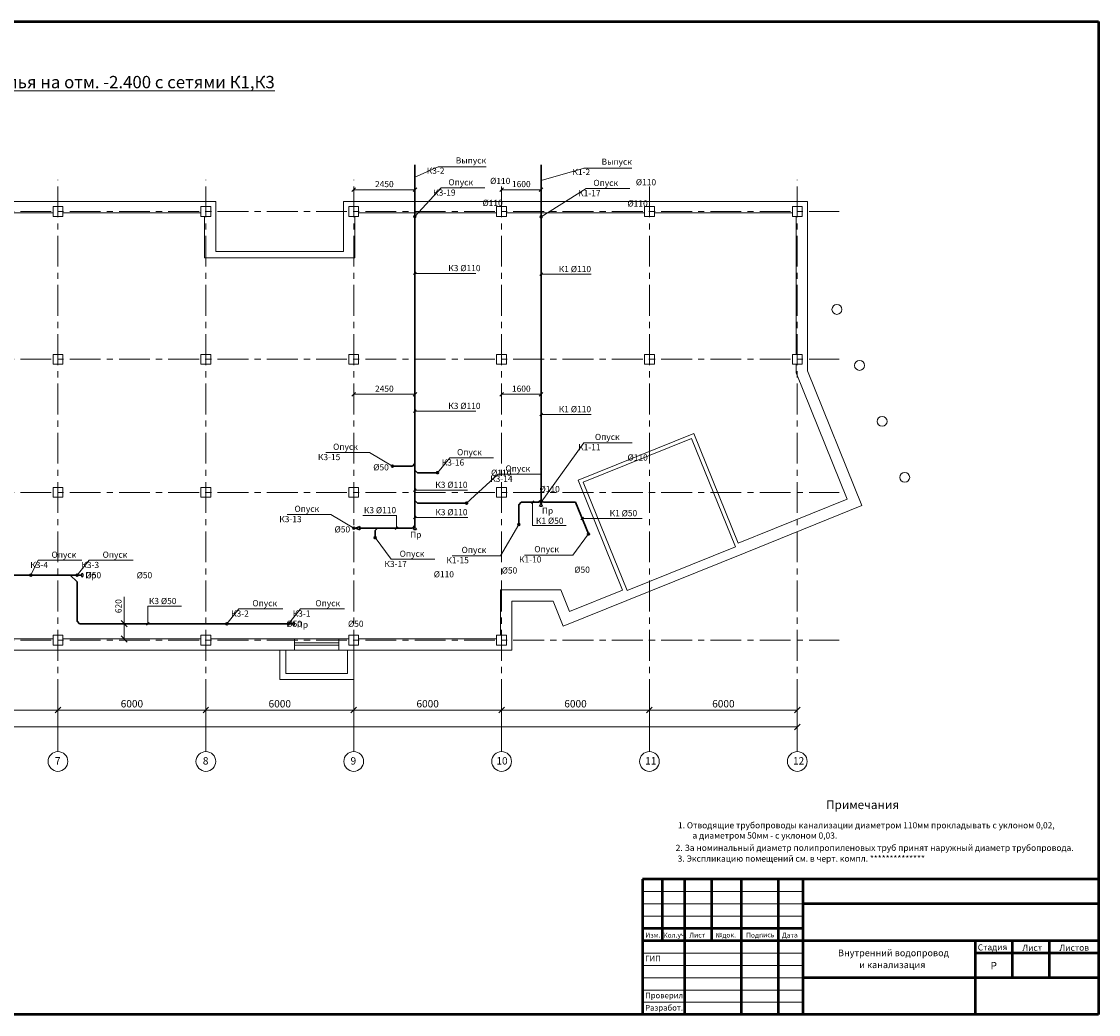
# Model space of a CAD drawing. Extents: x 792888 to 868531, y 121849 to 146969.
# Drawn here: x 794577 to 795014, y 123640 to 124043 of the extents above; entities that cross this region are included whole.
import ezdxf
from ezdxf.enums import TextEntityAlignment as Align

# ---------------------------------------------------------------- set-up
doc = ezdxf.new("R2010")
doc.units = 0
doc.header["$MEASUREMENT"] = 0
doc.linetypes.add('осевая', pattern=[2, 1.25, -0.25, 0.25, -0.25])
for name, color, linetype, lineweight in [('К1', 72, 'Continuous', 30), ('К3', 122, 'Continuous', 30), ('ОБОЗН 3', 91, 'Continuous', 15), ('оси', 40, 'Continuous', 20), ('Сплошная (0.30)', 7, 'Continuous', 30)]:
    doc.layers.add(name, color=color, linetype=linetype, lineweight=lineweight)
doc.styles.add('Arial', font='ARIAL.TTF', dxfattribs={"height": 2.5})
doc.styles.add('ГОСТ1', font='isocpeur.ttf', dxfattribs={"height": 3})
doc.dimstyles.new('План', dxfattribs={"dimtxt": 2.5, "dimasz": 2.5, "dimexe": 0, "dimexo": 0, "dimgap": 1, "dimtad": 1, "dimlfac": 100, "dimtxsty": 'Arial', "dimblk": 'OBLIQUE', "dimcen": 0, "dimclrd": 256, "dimclre": 256, "dimclrt": 256, "dimadec": 0, "dimazin": 0, "dimtfac": 1, "dimtofl": 0, "dimtmove": 0, "dimatfit": 2, "dimldrblk": 'NONE', "dimfxl": 0, "dimtolj": 1, "dimtzin": 0, "dimlwd": 9, "dimlwe": 9, "dimarcsym": 0})

# ---------------------------------------------------------------- blocks, each defined once
blk = doc.blocks.new('ARROWHEAD_6')
at = {"linetype": 'Continuous'}
for p, q in [((0, 0), (-1, 0)), ((-0.5, -0.5), (0.5, 0.5))]:
    blk.add_line(p, q, dxfattribs=at)
blk = doc.blocks.new('_Oblique')
at = {"color": 0, "linetype": 'ByBlock', "lineweight": -2}
blk.add_line((-0.5, -0.5), (0.5, 0.5), dxfattribs=at)
blk = doc.blocks.new('*D593')
at = {"lineweight": 9}
blk.add_line((794711.85, 123974.74), (794736.7, 123974.74), dxfattribs=at)
at = {"layer": 'Defpoints', "color": 0, "lineweight": 50}
for p in [(794711.85, 123974.74), (794736.7, 123974.74), (794736.7, 123974.74)]:
    blk.add_point(p, dxfattribs=at)
at = {"lineweight": 9, "xscale": 1.5, "yscale": 1.5, "zscale": 1.5, "rotation": 180}
blk.add_blockref('_Oblique', (794711.85, 123974.74), dxfattribs=at)
at = {"lineweight": 9, "xscale": 1.5, "yscale": 1.5, "zscale": 1.5}
blk.add_blockref('_Oblique', (794736.7, 123974.74), dxfattribs=at)
at = {"lineweight": 9, "insert": (794724.28, 123977.02), "char_height": 2.5, "attachment_point": 5, "style": 'Arial'}
blk.add_mtext('\\A1;2450', dxfattribs=at)
blk = doc.blocks.new('_None')
blk = doc.blocks.new('*D594')
at = {"lineweight": 9}
for p, q in [((794771.85, 123974.37), (794771.85, 123974.74)), ((794771.85, 123974.74), (794787.87, 123974.74)), ((794787.87, 123974.37), (794787.87, 123974.74))]:
    blk.add_line(p, q, dxfattribs=at)
at = {"layer": 'Defpoints', "color": 0}
for p in [(794771.85, 123974.37), (794787.87, 123974.74), (794787.87, 123974.37)]:
    blk.add_point(p, dxfattribs=at)
at = {"lineweight": 9, "xscale": 1.5, "yscale": 1.5, "zscale": 1.5, "rotation": 180}
blk.add_blockref('_Oblique', (794771.85, 123974.74), dxfattribs=at)
at = {"lineweight": 9, "xscale": 1.5, "yscale": 1.5, "zscale": 1.5}
blk.add_blockref('_Oblique', (794787.87, 123974.74), dxfattribs=at)
at = {"lineweight": 9, "insert": (794779.86, 123977.02), "char_height": 2.5, "attachment_point": 5, "style": 'Arial'}
blk.add_mtext('\\A1;1600', dxfattribs=at)
blk = doc.blocks.new('*D699')
at = {"lineweight": 9}
blk.add_line((794711.85, 123891.69), (794736.7, 123891.69), dxfattribs=at)
at = {"layer": 'Defpoints', "color": 0, "lineweight": 50}
for p in [(794711.85, 123891.69), (794736.7, 123891.69), (794736.7, 123891.69)]:
    blk.add_point(p, dxfattribs=at)
at = {"lineweight": 9, "xscale": 1.5, "yscale": 1.5, "zscale": 1.5, "rotation": 180}
blk.add_blockref('_Oblique', (794711.85, 123891.69), dxfattribs=at)
at = {"lineweight": 9, "xscale": 1.5, "yscale": 1.5, "zscale": 1.5}
blk.add_blockref('_Oblique', (794736.7, 123891.69), dxfattribs=at)
at = {"lineweight": 9, "insert": (794724.28, 123893.97), "char_height": 2.5, "attachment_point": 5, "style": 'Arial'}
blk.add_mtext('\\A1;2450', dxfattribs=at)
blk = doc.blocks.new('*D700')
at = {"lineweight": 9}
for p, q in [((794771.85, 123891.34), (794771.85, 123891.71)), ((794771.85, 123891.71), (794787.87, 123891.71)), ((794787.87, 123891.34), (794787.87, 123891.71))]:
    blk.add_line(p, q, dxfattribs=at)
at = {"layer": 'Defpoints', "color": 0}
for p in [(794771.85, 123891.34), (794787.87, 123891.71), (794787.87, 123891.34)]:
    blk.add_point(p, dxfattribs=at)
at = {"lineweight": 9, "xscale": 1.5, "yscale": 1.5, "zscale": 1.5, "rotation": 180}
blk.add_blockref('_Oblique', (794771.85, 123891.71), dxfattribs=at)
at = {"lineweight": 9, "xscale": 1.5, "yscale": 1.5, "zscale": 1.5}
blk.add_blockref('_Oblique', (794787.87, 123891.71), dxfattribs=at)
at = {"lineweight": 9, "insert": (794779.86, 123893.99), "char_height": 2.5, "attachment_point": 5, "style": 'Arial'}
blk.add_mtext('\\A1;1600', dxfattribs=at)
blk = doc.blocks.new('*D709')
at = {"lineweight": 9}
for p, q in [((794618.68, 123798.59), (794618.68, 123809.48)), ((794639.67, 123798.59), (794618.68, 123798.59)), ((794618.68, 123792.39), (794618.68, 123798.59)), ((794639.67, 123792.39), (794618.68, 123792.39))]:
    blk.add_line(p, q, dxfattribs=at)
at = {"layer": 'Defpoints', "color": 0, "lineweight": 50}
for p in [(794639.67, 123798.59), (794618.68, 123792.39), (794639.67, 123792.39)]:
    blk.add_point(p, dxfattribs=at)
at = {"lineweight": 9, "xscale": 2.5, "yscale": 2.5, "zscale": 2.5}
for p, rotation in [((794618.68, 123798.59), 90), ((794618.68, 123792.39), 270)]:
    blk.add_blockref('_Oblique', p, dxfattribs=dict(at, rotation=rotation))
at = {"lineweight": 9, "insert": (794616.4, 123805.72), "char_height": 2.5, "attachment_point": 5, "rotation": 90, "style": 'Arial'}
blk.add_mtext('\\A1;620', dxfattribs=at)

msp = doc.modelspace()

# ---------------------------------------------------------------- hatches: boundary and pattern name
at = {"layer": 'К1'}
for points in [[(794787.46773, 123963.71356, 1), (794788.26773, 123963.71356, 1)], [(794787.46773, 123847.88985, 1), (794788.26773, 123847.88985, 1)], [(794778.44435, 123838.9025, 1), (794779.24435, 123838.9025, 1)], [(794806.67433, 123835.00233, 1), (794807.47433, 123835.00233, 1)]]:
    msp.add_hatch(color=256, dxfattribs=at).paths.add_polyline_path(points)
at = {"layer": 'К3'}
for points in [[(794736.30395, 123963.82444, 1), (794737.10395, 123963.82444, 1)], [(794727.15355, 123862.56988, 1), (794727.95355, 123862.56988, 1)], [(794745.45435, 123859.89288, 1), (794746.25435, 123859.89288, 1)], [(794757.27636, 123847.5654, 1), (794758.07636, 123847.5654, 1)], [(794711.45435, 123837.39275, 1), (794712.25435, 123837.39275, 1)], [(794720.16048, 123833.51486, 1), (794720.96048, 123833.51486, 1)], [(794580.45435, 123818.29368, 1), (794581.25435, 123818.29368, 1)], [(794599.20435, 123818.29368, 1), (794600.00435, 123818.29368, 1)], [(794659.95435, 123798.58975, 1), (794660.75435, 123798.58975, 1)], [(794684.95435, 123798.58975, 1), (794685.75435, 123798.58975, 1)]]:
    msp.add_hatch(color=256, dxfattribs=at).paths.add_polyline_path(points)

# ---------------------------------------------------------------- linework, layer by layer
at = {"lineweight": 50}
for p, q in [((794198.04656, 124042.99453), (795014.04656, 124042.99453)), ((795014.04656, 124042.99453), (795014.04656, 123639.99453)), ((794829.04656, 123694.92032), (794829.04656, 123639.99453)), ((795014.04656, 123694.92032), (794829.04656, 123694.92032)), ((794837.04656, 123694.92032), (794837.04656, 123669.92032)), ((794846.04656, 123694.92032), (794846.04656, 123640.00101)), ((794857.04656, 123694.92032), (794857.04656, 123669.92032)), ((794869.04656, 123694.92032), (794869.04656, 123639.99453)), ((794884.04656, 123694.92032), (794884.04656, 123639.99453)), ((794894.04656, 123694.92032), (794894.04656, 123639.99453)), ((795014.04656, 123684.92032), (794893.98508, 123684.92032)), ((794894.04656, 123674.92032), (794829.04656, 123674.92032)), ((795014.04656, 123669.92032), (794829.04656, 123669.92032)), ((794964.07514, 123669.92032), (794964.07514, 123639.99453)), ((794979.07514, 123669.92032), (794979.07514, 123654.92032)), ((794994.07514, 123669.92032), (794994.07514, 123654.92032)), ((795014.04656, 123664.92032), (794964.0575, 123664.92032)), ((795014.04656, 123654.92032), (794894.12161, 123654.87855)), ((795014.04656, 123639.99453), (794198.04656, 123639.99453))]:
    msp.add_line(p, q, dxfattribs=at)
at = {"lineweight": 15}
for p, q in [((794655.95435, 123969.99275), (794342.65435, 123969.99275)), ((794589.85435, 123967.89275), (794593.85435, 123967.89275)), ((794593.85435, 123967.89275), (794589.85435, 123967.89275)), ((794589.85435, 123967.89275), (794589.85435, 123963.89275)), ((794593.85435, 123963.89275), (794593.85435, 123967.89275)), ((794649.85435, 123967.89275), (794653.85435, 123967.89275)), ((794653.85435, 123967.89275), (794649.85435, 123967.89275)), ((794649.85435, 123967.89275), (794649.85435, 123963.89275)), ((794653.85435, 123967.89275), (794653.85435, 123963.89275)), ((794653.85435, 123963.89275), (794653.85435, 123967.89275)), ((794655.95435, 123949.61525), (794655.95435, 123969.99275)), ((794895.95435, 123969.99275), (794707.75435, 123969.99275)), ((794707.75435, 123969.99275), (794707.75435, 123949.61525)), ((794709.85435, 123967.89275), (794713.85435, 123967.89275)), ((794709.85435, 123963.89275), (794709.85435, 123967.89275)), ((794713.85435, 123967.89275), (794709.85435, 123967.89275)), ((794709.85435, 123967.89275), (794709.85435, 123963.89275)), ((794713.85435, 123963.89275), (794713.85435, 123967.89275)), ((794769.85435, 123967.89275), (794773.85435, 123967.89275)), ((794773.85435, 123967.89275), (794769.85435, 123967.89275)), ((794769.85435, 123967.89275), (794769.85435, 123963.89275)), ((794773.85435, 123963.89275), (794773.85435, 123967.89275)), ((794829.85435, 123967.89275), (794833.85435, 123967.89275)), ((794833.85435, 123967.89275), (794829.85435, 123967.89275)), ((794829.85435, 123967.89275), (794829.85435, 123963.89275)), ((794833.85435, 123963.89275), (794833.85435, 123967.89275)), ((794889.85435, 123967.89275), (794893.85435, 123967.89275)), ((794893.85435, 123967.89275), (794889.85435, 123967.89275)), ((794889.85435, 123967.89275), (794889.85435, 123963.89275)), ((794893.85435, 123967.89275), (794893.85435, 123963.89275)), ((794893.85435, 123963.89275), (794893.85435, 123967.89275)), ((794895.95435, 123901.27568), (794895.95435, 123969.99275)), ((794533.85435, 123965.39275), (794589.85435, 123965.39275)), ((794589.85435, 123963.89275), (794593.85435, 123963.89275)), ((794593.85435, 123965.39275), (794649.85435, 123965.39275)), ((794649.85435, 123963.89275), (794653.85435, 123963.89275)), ((794651.35435, 123963.89275), (794651.35435, 123947.11525)), ((794709.85435, 123963.89275), (794713.85435, 123963.89275)), ((794712.35435, 123947.11525), (794712.35435, 123963.89275)), ((794713.85435, 123965.39275), (794769.85435, 123965.39275)), ((794769.85435, 123963.89275), (794773.85435, 123963.89275)), ((794773.85435, 123965.39275), (794829.85435, 123965.39275)), ((794829.85435, 123963.89275), (794833.85435, 123963.89275)), ((794833.85435, 123965.39275), (794889.85435, 123965.39275)), ((794889.85435, 123963.89275), (794893.85435, 123963.89275)), ((794891.35435, 123963.89275), (794891.35435, 123907.89275)), ((794707.75435, 123949.61525), (794655.95435, 123949.61525)), ((794651.35435, 123947.11525), (794653.85435, 123947.11525)), ((794653.85435, 123947.11525), (794655.25435, 123947.11525)), ((794655.25435, 123947.11525), (794655.85435, 123947.11525)), ((794655.85435, 123947.11525), (794707.85435, 123947.11525)), ((794708.45435, 123947.11525), (794707.85435, 123947.11525)), ((794709.85435, 123947.11525), (794708.45435, 123947.11525)), ((794712.35435, 123947.11525), (794709.85435, 123947.11525)), ((794593.85435, 123907.89275), (794589.85435, 123907.89275)), ((794589.85435, 123907.89275), (794589.85435, 123903.89275)), ((794593.85435, 123903.89275), (794593.85435, 123907.89275)), ((794653.85435, 123907.89275), (794649.85435, 123907.89275)), ((794649.85435, 123907.89275), (794649.85435, 123903.89275)), ((794653.85435, 123903.89275), (794653.85435, 123907.89275)), ((794713.85435, 123907.89275), (794709.85435, 123907.89275)), ((794709.85435, 123907.89275), (794709.85435, 123903.89275)), ((794713.85435, 123903.89275), (794713.85435, 123907.89275)), ((794773.85435, 123907.89275), (794769.85435, 123907.89275)), ((794769.85435, 123907.89275), (794769.85435, 123903.89275)), ((794773.85435, 123903.89275), (794773.85435, 123907.89275)), ((794833.85435, 123907.89275), (794829.85435, 123907.89275)), ((794829.85435, 123907.89275), (794829.85435, 123903.89275)), ((794833.85435, 123903.89275), (794833.85435, 123907.89275)), ((794893.85435, 123907.89275), (794889.85435, 123907.89275)), ((794889.85435, 123907.89275), (794889.85435, 123903.89275)), ((794893.85435, 123907.89275), (794893.85435, 123903.89275)), ((794893.85435, 123903.89275), (794893.85435, 123907.89275)), ((794589.85435, 123903.89275), (794593.85435, 123903.89275)), ((794649.85435, 123903.89275), (794653.85435, 123903.89275)), ((794709.85435, 123903.89275), (794713.85435, 123903.89275)), ((794769.85435, 123903.89275), (794773.85435, 123903.89275)), ((794829.85435, 123903.89275), (794833.85435, 123903.89275)), ((794889.85435, 123903.89275), (794893.85435, 123903.89275)), ((794891.35435, 123903.89275), (794891.35435, 123900.38153)), ((794918.06712, 123846.54463), (794895.95435, 123901.27568)), ((794891.35435, 123900.38153), (794912.07889, 123849.08648)), ((794849.83186, 123875.81853), (794802.91508, 123856.86292)), ((794867.85184, 123831.21752), (794849.83186, 123875.81853)), ((794804.99794, 123855.9788), (794848.94774, 123873.73567)), ((794848.94774, 123873.73567), (794866.70543, 123829.78383)), ((794593.85435, 123853.89275), (794589.85435, 123853.89275)), ((794589.85435, 123853.89275), (794589.85435, 123849.89275)), ((794593.85435, 123849.89275), (794593.85435, 123853.89275)), ((794653.85435, 123853.89275), (794649.85435, 123853.89275)), ((794649.85435, 123853.89275), (794649.85435, 123849.89275)), ((794653.85435, 123849.89275), (794653.85435, 123853.89275)), ((794713.85435, 123853.89275), (794709.85435, 123853.89275)), ((794709.85435, 123853.89275), (794709.85435, 123849.89275)), ((794713.85435, 123849.89275), (794713.85435, 123853.89275)), ((794773.85435, 123853.89275), (794769.85435, 123853.89275)), ((794769.85435, 123853.89275), (794769.85435, 123849.89275)), ((794773.85435, 123849.89275), (794773.85435, 123853.89275)), ((794802.91508, 123856.86292), (794820.93505, 123812.26191)), ((794822.7578, 123812.02159), (794804.99794, 123855.9788)), ((794589.85435, 123849.89275), (794593.85435, 123849.89275)), ((794649.85435, 123849.89275), (794653.85435, 123849.89275)), ((794709.85435, 123849.89275), (794713.85435, 123849.89275)), ((794769.85435, 123849.89275), (794773.85435, 123849.89275)), ((794912.07889, 123849.08648), (794867.85184, 123831.21752)), ((794870.68776, 123827.40205), (794918.06712, 123846.54463)), ((794822.66066, 123807.99155), (794870.68776, 123827.40205)), ((794866.70543, 123829.78383), (794822.7578, 123812.02159)), ((794771.35435, 123812.39275), (794771.35435, 123793.89275)), ((794795.86429, 123812.39275), (794771.35435, 123812.39275)), ((794799.42792, 123803.57247), (794795.86429, 123812.39275)), ((794820.93505, 123812.26191), (794799.42792, 123803.57247)), ((794775.95435, 123787.79275), (794775.95435, 123807.79275)), ((794775.95435, 123807.79275), (794792.76155, 123807.79275)), ((794792.76155, 123807.79275), (794796.88606, 123797.58423)), ((794796.88606, 123797.58423), (794822.65824, 123807.99687)), ((794822.65824, 123807.99687), (794822.66066, 123807.99155)), ((794589.85435, 123792.39275), (794533.85435, 123792.39275)), ((794593.85435, 123793.89275), (794589.85435, 123793.89275)), ((794589.85435, 123793.89275), (794589.85435, 123789.89275)), ((794593.85435, 123789.89275), (794593.85435, 123793.89275)), ((794649.85435, 123792.39275), (794593.85435, 123792.39275)), ((794653.85435, 123793.89275), (794649.85435, 123793.89275)), ((794649.85435, 123793.89275), (794649.85435, 123789.89275)), ((794653.85435, 123789.89275), (794653.85435, 123793.89275)), ((794687.85435, 123792.39275), (794653.85435, 123792.39275)), ((794687.85435, 123789.89275), (794687.85435, 123792.39275)), ((794705.85435, 123792.39275), (794687.85435, 123792.39275)), ((794687.85435, 123792.39275), (794687.85435, 123787.79275)), ((794705.85435, 123792.39275), (794705.85435, 123789.89275)), ((794709.85435, 123792.39275), (794705.85435, 123792.39275)), ((794705.85435, 123792.39275), (794705.85435, 123787.79275)), ((794713.85435, 123793.89275), (794709.85435, 123793.89275)), ((794709.85435, 123793.89275), (794709.85435, 123789.89275)), ((794713.85435, 123789.89275), (794713.85435, 123793.89275)), ((794769.85435, 123792.39275), (794713.85435, 123792.39275)), ((794773.85435, 123793.89275), (794769.85435, 123793.89275)), ((794769.85435, 123793.89275), (794769.85435, 123789.89275)), ((794773.85435, 123793.89275), (794773.85435, 123789.89275)), ((794773.85435, 123789.89275), (794773.85435, 123793.89275)), ((794461.85435, 123787.79275), (794687.85435, 123787.79275)), ((794593.85435, 123789.89275), (794589.85435, 123789.89275)), ((794589.85435, 123789.89275), (794593.85435, 123789.89275)), ((794653.85435, 123789.89275), (794649.85435, 123789.89275)), ((794649.85435, 123789.89275), (794653.85435, 123789.89275)), ((794684.35435, 123787.79275), (794681.85435, 123787.79275)), ((794681.85435, 123787.79275), (794681.85435, 123775.89275)), ((794684.35435, 123778.39275), (794684.35435, 123787.79275)), ((794705.85435, 123790.89275), (794687.85435, 123790.89275)), ((794687.85435, 123788.49275), (794687.85435, 123789.89275)), ((794687.85435, 123789.89275), (794705.85435, 123789.89275)), ((794687.85435, 123787.89275), (794687.85435, 123788.49275)), ((794687.85435, 123787.79275), (794687.85435, 123787.89275)), ((794687.85435, 123787.79275), (794705.85435, 123787.79275)), ((794705.85435, 123789.89275), (794705.85435, 123788.49275)), ((794705.85435, 123788.49275), (794705.85435, 123787.89275)), ((794705.85435, 123787.89275), (794705.85435, 123787.79275)), ((794705.85435, 123787.79275), (794775.95435, 123787.79275)), ((794709.35435, 123787.79275), (794709.35435, 123778.39275)), ((794711.85435, 123787.79275), (794709.35435, 123787.79275)), ((794713.85435, 123789.89275), (794709.85435, 123789.89275)), ((794709.85435, 123789.89275), (794713.85435, 123789.89275)), ((794711.85435, 123775.89275), (794711.85435, 123787.79275)), ((794773.85435, 123789.89275), (794769.85435, 123789.89275)), ((794769.85435, 123789.89275), (794773.85435, 123789.89275)), ((794709.35435, 123778.39275), (794684.35435, 123778.39275)), ((794681.85435, 123775.89275), (794711.85435, 123775.89275)), ((794894.30876, 123689.92032), (794829.04656, 123689.92032)), ((794894.28256, 123684.92032), (794829.04656, 123684.92032)), ((794894.04656, 123679.92032), (794829.04656, 123679.92032)), ((794894.04656, 123664.92032), (794829.04656, 123664.92032)), ((794894.04656, 123659.92032), (794829.04656, 123659.92032)), ((794893.9645, 123654.92032), (794829.04656, 123654.92032)), ((794894.04656, 123649.92032), (794829.04656, 123649.92032)), ((794894.04656, 123644.92032), (794829.04656, 123644.92032))]:
    msp.add_line(p, q, dxfattribs=at)
for centre in [(794907.91663, 123926.1372), (794917.094, 123903.42243), (794926.27136, 123880.70766), (794935.45001, 123857.98969)]:
    msp.add_circle(centre, 2, dxfattribs=at)
at = {"layer": 'К1'}
for p, q in [((794787.86773, 123969.99275), (794787.86773, 123984.81971)), ((794787.86773, 123847.88985), (794787.86773, 123969.99275)), ((794786.86773, 123847.88985), (794787.86773, 123848.88985)), ((794788.86773, 123847.88985), (794787.86773, 123848.88985)), ((794779.84435, 123847.88985), (794778.84435, 123846.88985)), ((794778.84435, 123838.9025), (794778.84435, 123846.88985)), ((794779.84435, 123847.88985), (794786.388, 123847.88985)), ((794786.388, 123847.88985), (794786.86773, 123847.88985)), ((794787.86773, 123847.88985), (794787.86778, 123846.88993)), ((794788.86773, 123847.88985), (794801.86743, 123847.88985)), ((794807.07433, 123835.00233), (794801.86743, 123847.88985))]:
    msp.add_line(p, q, dxfattribs=at)
at = {"layer": 'К1', "lineweight": 9}
for p, q in [((794805.37786, 123983.5479), (794787.86773, 123978.53562)), ((794805.18867, 123983.5479), (794824.67067, 123983.5479)), ((794787.86773, 123963.71356), (794806.12189, 123975.21558)), ((794806.12189, 123975.21558), (794823.87852, 123975.21558)), ((794787.3374, 123939.87382), (794788.39806, 123940.93448)), ((794794.65009, 123940.40415), (794787.86773, 123940.40415)), ((794794.65009, 123940.40415), (794808.26466, 123940.40415)), ((794787.3374, 123882.99517), (794788.39806, 123884.05583)), ((794794.65009, 123883.5255), (794787.86773, 123883.5255)), ((794794.65009, 123883.5255), (794808.26466, 123883.5255)), ((794787.86773, 123847.88985), (794805.23034, 123871.98736)), ((794805.23034, 123871.98736), (794824.83917, 123871.98736)), ((794783.93014, 123847.35952), (794784.9908, 123848.42018)), ((794784.46047, 123838.48698), (794784.46047, 123847.88985)), ((794803.99951, 123840.76981), (794805.06017, 123841.83047)), ((794815.27309, 123841.30014), (794804.52984, 123841.30014)), ((794815.27309, 123841.30014), (794828.88765, 123841.30014)), ((794771.36116, 123826.12653), (794778.84435, 123838.9025)), ((794784.46047, 123838.48698), (794798.07504, 123838.48698)), ((794807.07433, 123835.00233), (794800.82812, 123826.44583)), ((794751.75233, 123826.12653), (794771.36116, 123826.12653)), ((794781.21929, 123826.44583), (794800.82812, 123826.44583))]:
    msp.add_line(p, q, dxfattribs=at)
at = {"layer": 'К1', "lineweight": 25}
msp.add_line((794788.37484, 123846.18287), (794787.36073, 123846.18287), dxfattribs=at)
at = {"layer": 'К1'}
for centre in [(794787.86773, 123963.71356), (794787.86773, 123847.88985), (794778.84435, 123838.9025), (794807.07433, 123835.00233)]:
    msp.add_circle(centre, 0.4, dxfattribs=at)
at = {"layer": 'К1', "lineweight": 25}
msp.add_arc((794787.86778, 123846.18287), 0.70706, 0, 180, dxfattribs=at)
at = {"layer": 'К3'}
for p, q in [((794736.70395, 123859.89288), (794736.70395, 123984.81971)), ((794727.55355, 123862.56988), (794735.70395, 123862.56988)), ((794735.70395, 123862.56988), (794736.70395, 123863.56988)), ((794737.70395, 123859.89288), (794736.70395, 123860.89288)), ((794736.70395, 123859.89288), (794736.70558, 123837.39456)), ((794737.70395, 123859.89288), (794745.85435, 123859.89288)), ((794737.70484, 123847.564), (794736.70477, 123848.64372)), ((794757.67636, 123847.5654), (794737.70484, 123847.564)), ((794711.85435, 123837.39275), (794712.77131, 123837.39282)), ((794714.27106, 123838.04293), (794712.77106, 123837.39293)), ((794712.77106, 123837.39293), (794714.27106, 123836.74293)), ((794714.27106, 123838.04293), (794714.27106, 123836.74293)), ((794714.27106, 123837.39282), (794735.70558, 123837.39449)), ((794720.56027, 123836.39339), (794721.56035, 123837.39346)), ((794720.56048, 123833.51486), (794720.56027, 123836.39339)), ((794735.70558, 123837.39449), (794736.70558, 123838.39449)), ((794543.35435, 123818.29368), (794580.85435, 123818.29368)), ((794580.85435, 123818.29368), (794599.60435, 123818.29368)), ((794599.60435, 123815.54368), (794596.85435, 123818.29368)), ((794599.60435, 123818.29368), (794601.22933, 123818.29368)), ((794599.60435, 123799.58975), (794599.60435, 123815.54368)), ((794599.60435, 123799.58975), (794600.60435, 123798.58975)), ((794660.35435, 123798.58975), (794600.60435, 123798.58975)), ((794685.35435, 123798.58975), (794660.35435, 123798.58975)), ((794685.35435, 123798.58975), (794686.97933, 123798.58975))]:
    msp.add_line(p, q, dxfattribs=at)
at = {"layer": 'К3', "lineweight": 9}
for p, q in [((794736.70395, 123979.87376), (794746.06232, 123984.07152)), ((794746.06232, 123984.07152), (794765.54432, 123984.07152)), ((794736.70395, 123963.82444), (794747.2903, 123975.46177)), ((794747.2903, 123975.46177), (794765.04693, 123975.46177)), ((794736.17362, 123940.26186), (794737.23428, 123941.32252)), ((794749.80399, 123940.79314), (794736.70395, 123940.79219)), ((794749.80399, 123940.79314), (794761.43529, 123940.79314)), ((794736.17362, 123884.32606), (794737.23428, 123885.38672)), ((794749.80399, 123884.85734), (794736.70395, 123884.85639)), ((794749.80399, 123884.85734), (794761.43529, 123884.85734)), ((794700.53187, 123868.11553), (794718.2885, 123868.11553)), ((794727.55355, 123862.56988), (794718.2885, 123868.11553)), ((794745.85435, 123859.89288), (794750.79532, 123865.92705)), ((794750.79532, 123865.92705), (794768.55195, 123865.92705)), ((794757.67636, 123847.5654), (794770.43436, 123859.30561)), ((794770.43436, 123859.30561), (794788.19099, 123859.30561)), ((794736.17413, 123852.30668), (794737.23479, 123853.36734)), ((794744.53534, 123852.83757), (794736.70446, 123852.83701)), ((794744.53534, 123852.83757), (794758.07048, 123852.83757)), ((794684.83266, 123842.93841), (794702.58929, 123842.93841)), ((794711.85435, 123837.39275), (794702.58929, 123842.93841)), ((794715.55797, 123842.53822), (794729.17254, 123842.53822)), ((794729.17272, 123837.39401), (794729.17254, 123842.53822)), ((794736.17494, 123841.1817), (794737.2356, 123842.24236)), ((794744.53614, 123841.7126), (794736.70527, 123841.71203)), ((794744.53614, 123841.7126), (794758.12244, 123841.7126)), ((794728.64239, 123836.86368), (794729.70305, 123837.92434)), ((794727.01251, 123824.72703), (794720.56048, 123833.51486)), ((794580.85435, 123818.29368), (794583.81018, 123824.32785)), ((794583.81018, 123824.32785), (794601.5668, 123824.32785)), ((794599.60435, 123818.29368), (794604.54532, 123824.32785)), ((794604.54532, 123824.32785), (794622.30195, 123824.32785)), ((794727.01251, 123824.72703), (794744.76914, 123824.72703)), ((794628.31058, 123805.65941), (794641.92515, 123805.65941)), ((794628.31058, 123805.65941), (794628.31058, 123798.58975)), ((794660.35435, 123798.58975), (794665.29532, 123804.62392)), ((794665.29532, 123804.62392), (794683.05195, 123804.62392)), ((794685.35435, 123798.58975), (794690.29532, 123804.62392)), ((794690.29532, 123804.62392), (794708.05195, 123804.62392)), ((794627.78025, 123798.05942), (794628.84091, 123799.12008))]:
    msp.add_line(p, q, dxfattribs=at)
at = {"layer": 'К3', "lineweight": 25}
for p, q in [((794737.21269, 123836.6875), (794736.19858, 123836.6875)), ((794601.93639, 123818.80073), (794601.93639, 123817.78662)), ((794687.68639, 123799.09681), (794687.68639, 123798.0827))]:
    msp.add_line(p, q, dxfattribs=at)
at = {"layer": 'К3'}
for centre in [(794736.70395, 123963.82444), (794727.55355, 123862.56988), (794745.85435, 123859.89288), (794757.67636, 123847.5654), (794711.85435, 123837.39275), (794720.56048, 123833.51486), (794580.85435, 123818.29368), (794599.60435, 123818.29368), (794660.35435, 123798.58975), (794685.35435, 123798.58975)]:
    msp.add_circle(centre, 0.4, dxfattribs=at)
at = {"layer": 'К3', "lineweight": 25}
for centre, start, end in [((794736.70563, 123836.6875), 0, 180), ((794601.93639, 123818.29368), 90, 270), ((794687.68639, 123798.58975), 90, 270)]:
    msp.add_arc(centre, 0.70706, start, end, dxfattribs=at)
at = {"layer": 'оси', "linetype": 'осевая', "lineweight": 5, "ltscale": 10}
for p, q in [((794591.85435, 123763.56366), (794591.85435, 123978.69442)), ((794651.85435, 123763.56546), (794651.85435, 123978.69622)), ((794711.85435, 123763.56546), (794711.85435, 123978.69622)), ((794771.85435, 123763.56546), (794771.85435, 123978.69622)), ((794831.85435, 123763.56546), (794831.85435, 123978.69622)), ((794891.85435, 123763.56546), (794891.85435, 123978.69622)), ((794256.62026, 123965.89275), (794908.88196, 123965.89275)), ((794256.62026, 123905.89275), (794908.88196, 123905.89275)), ((794256.62026, 123851.89275), (794908.88196, 123851.89275)), ((794256.62026, 123791.89275), (794908.88196, 123791.89275))]:
    msp.add_line(p, q, dxfattribs=at)
at = {"layer": 'оси', "lineweight": 5}
for p, q in [((794589.57435, 123763.56366), (794534.13435, 123763.56366)), ((794591.85435, 123746.67433), (794591.85435, 123763.56546)), ((794649.57435, 123763.56366), (794594.13435, 123763.56366)), ((794651.85435, 123746.67433), (794651.85435, 123763.56546)), ((794709.57435, 123763.56366), (794654.13435, 123763.56366)), ((794711.85435, 123746.67433), (794711.85435, 123763.56546)), ((794769.57435, 123763.56366), (794714.13435, 123763.56366)), ((794771.85435, 123746.67433), (794771.85435, 123763.56546)), ((794829.57435, 123763.56366), (794774.13435, 123763.56366)), ((794831.85435, 123746.67433), (794831.85435, 123763.56546)), ((794889.57435, 123763.56366), (794834.13435, 123763.56366)), ((794891.85435, 123746.67433), (794891.85435, 123763.56546)), ((794889.57435, 123756.67433), (794284.13435, 123756.67433))]:
    msp.add_line(p, q, dxfattribs=at)
for centre in [(794591.85435, 123742.67433), (794591.85435, 123742.67433), (794651.85435, 123742.67433), (794651.85435, 123742.67433), (794711.85435, 123742.67433), (794711.85435, 123742.67433), (794771.85435, 123742.67433), (794831.85435, 123742.67433), (794891.85435, 123742.67433)]:
    msp.add_circle(centre, 4, dxfattribs=at)

# ---------------------------------------------------------------- block references
at = {"layer": 'оси', "lineweight": 5, "xscale": 2.28000000002794, "yscale": 2.279999999998836, "zscale": 2.28}
for p in [(794591.85435, 123763.56366), (794651.85435, 123763.56366), (794711.85435, 123763.56366), (794771.85435, 123763.56366), (794831.85435, 123763.56366), (794891.85435, 123763.56366), (794891.85435, 123756.67433)]:
    msp.add_blockref('ARROWHEAD_6', p, dxfattribs=at)
at = {"layer": 'оси', "lineweight": 5, "xscale": 2.28000000002794, "yscale": 2.279999999998836, "zscale": 2.28, "rotation": 180}
for p in [(794591.85435, 123763.56366), (794651.85435, 123763.56366), (794711.85435, 123763.56366), (794771.85435, 123763.56366), (794831.85435, 123763.56366)]:
    msp.add_blockref('ARROWHEAD_6', p, dxfattribs=at)

# ---------------------------------------------------------------- texts
at = {"lineweight": 50, "style": 'Arial'}
for s, height, p in [('Изм.', 2, (794830.17108, 123671.12817)), ('Кол.уч.', 2, (794837.44295, 123671.12817)), ('Лист', 2, (794848.0216, 123671.14284)), ('№док.', 2, (794858.72413, 123671.14284)), ('Подпись', 2, (794871.06035, 123671.14284)), ('Дата', 2, (794885.60743, 123671.14284)), ('Стадия', 2.5, (794965.08021, 123665.94398)), ('Лист', 2.5, (794983.12424, 123665.7433)), ('Листов', 2.5, (794998.18642, 123665.7433))]:
    msp.add_text(s, height=height, rotation=0.9, dxfattribs=at).set_placement(p)
for s, height, p in [('Внутренний водопровод', 2.7, (794908.3865, 123663.63286)), ('и канализация', 2.7, (794916.98432, 123658.80027)), ('Р', 3, (794970.25101, 123658.30243))]:
    msp.add_text(s, height=height, dxfattribs=at).set_placement(p)
for s, p in [('ГИП', (794830.11592, 123662.71216)), ('Проверил', (794830.11592, 123647.71216)), ('Разработ.', (794830.11592, 123642.71216))]:
    msp.add_text(s, height=2.3, dxfattribs=at).set_placement(p, align=Align.MIDDLE_LEFT)
at = {"lineweight": 9, "insert": (794521.40584, 124020.914), "char_height": 5, "width": 229.5218349, "attachment_point": 1, "style": 'Arial'}
msp.add_mtext('{\\LПлан техподполья на отм. -2.400 с сетями К1,К3}', dxfattribs=at)
at = {"layer": 'К1', "insert": (794800.63611, 123987.36452), "char_height": 2.5, "width": 28.7887505, "attachment_point": 1, "style": 'Arial'}
msp.add_mtext('\\pi4.7124;Выпуск К1-2\\P\\pi10.277;Ø110', dxfattribs=at)
at = {"layer": 'К1', "lineweight": 9, "char_height": 2.5, "attachment_point": 1, "style": 'Arial'}
for s, insert, width in [('\\pi2.466;Опуск К1-17\\P\\pi7.9964;Ø110', (794802.94122, 123978.7423), 24.2276944), ('К1 %%C110', (794795.08009, 123943.79622), 15.3319644), ('К1 %%C110', (794795.08009, 123886.91757), 15.3319644), ('\\pi2.7073;Опуск К1-11\\P\\pi7.9964;Ø110', (794802.961, 123875.64835), 24.2276944), ('Пр', (794788.21374, 123845.72712), 3.7286014), ('К1 %%C50', (794815.70308, 123844.69221), 15.3319644), ('К1 %%C50', (794785.80504, 123841.61802), 15.3319644), ('\\pi2.4566;Опуск К1-15\\P\\pi8.9675;Ø50', (794749.48299, 123829.78751), 24.2276944), ('\\pi2.4703;Опуск К1-10\\P\\pi8.9675;Ø50', (794778.94996, 123830.10681), 24.2276944)]:
    msp.add_mtext(s, dxfattribs=dict(at, insert=insert, width=width))
at = {"layer": 'К3', "insert": (794741.50976, 123987.88814), "char_height": 2.5, "width": 28.7887505, "attachment_point": 1, "style": 'Arial'}
msp.add_mtext('\\pi4.7124;Выпуск К3-2\\P\\pi10.277;Ø110', dxfattribs=at)
at = {"layer": 'К3', "lineweight": 9, "char_height": 2.5, "attachment_point": 1, "style": 'Arial'}
for s, insert, width in [('\\pi2.4634;Опуск К3-19\\P\\pi7.9964;Ø110', (794744.10963, 123978.9885), 24.2276944), ('К3 %%C110', (794750.23399, 123944.18521), 15.3319644), ('К3 %%C110', (794750.23399, 123888.24941), 15.3319644), ('\\pi2.4566;Опуск К3-15\\P\\pi8.9675;Ø50', (794697.3512, 123871.64225), 24.2276944), ('\\pi2.4668;Опуск К3-16\\P\\pi7.9964;Ø110', (794747.61465, 123869.45377), 24.2276944), ('\\pi2.4711;Опуск К3-14\\P\\pi7.9964;Ø110', (794767.25369, 123862.83233), 24.2276944), ('К3 %%C110', (794744.96534, 123856.22965), 15.3319644), ('\\pi2.466;Опуск К3-13\\P\\pi8.9675;Ø50', (794681.65199, 123846.46513), 24.2276944), ('К3 %%C110', (794715.98797, 123845.93029), 15.3319644), ('К3 %%C110', (794744.96614, 123845.10467), 15.3319644), ('Пр', (794734.73192, 123835.98077), 3.7286014), ('\\pi3.4423;Опуск К3-4\\P\\pi8.9675;Ø50', (794580.6295, 123827.85457), 24.2276944), ('\\pi3.4372;Опуск К3-3\\P\\pi8.9675;Ø50', (794601.36465, 123827.85457), 24.2276944), ('\\pi2.466;Опуск К3-17\\P\\pi7.9964;Ø110', (794724.33308, 123828.25375), 24.2276944), ('Пр', (794602.86362, 123819.52166), 3.7286014), ('К3 %%C50', (794628.74058, 123809.05149), 15.3319644), ('\\pi3.45;Опуск К3-2\\P\\pi8.9675;Ø50', (794662.11465, 123808.15064), 24.2276944), ('\\pi3.6785;Опуск К3-1\\P\\pi8.9675;Ø50', (794687.11465, 123808.15064), 24.2276944), ('Пр', (794688.7605, 123799.42647), 3.7286014)]:
    msp.add_mtext(s, dxfattribs=dict(at, insert=insert, width=width))
at = {"layer": 'ОБОЗН 3', "color": 7, "linetype": 'Continuous', "style": 'Arial'}
msp.add_text('3. Экспликацию помещений см. в черт. компл. **************', height=2.5, dxfattribs=at).set_placement((794893.45106, 123702.00872), align=Align.CENTER)
at = {"layer": 'оси', "lineweight": 5, "style": 'ГОСТ1'}
for s, p in [('7', (794590.62935, 123741.4324)), ('8', (794650.62935, 123741.4324)), ('9', (794710.57043, 123741.4324)), ('10', (794769.75297, 123741.4324)), ('11', (794830.10435, 123741.4324)), ('12', (794890.10435, 123741.4324))]:
    msp.add_text(s, height=3, dxfattribs=at).set_placement(p)
at = {"layer": 'оси', "lineweight": 5, "char_height": 3, "attachment_point": 5, "style": 'ГОСТ1'}
for insert in [(794621.85435, 123766.10901), (794681.85435, 123766.10901), (794741.85435, 123766.10901), (794801.85435, 123766.10901), (794861.85435, 123766.10901)]:
    msp.add_mtext('\\A1;6000', dxfattribs=dict(at, insert=insert))
at = {"layer": 'Сплошная (0.30)', "color": 7, "lineweight": 35, "style": 'Arial'}
for s, height, p in [('Примечания', 3.5, (794918.32749, 123723.36543)), ('1. Отводящие трубопроводы канализации диаметром 110мм прокладывать с уклоном 0,02,', 2.5, (794919.85203, 123715.52292)), ('а диаметром 50мм - с уклоном 0,03.', 2.5, (794878.68316, 123711.37624)), ('2. За номинальный диаметр полипропиленовых труб принят наружный диаметр трубопровода.', 2.5, (794923.2231, 123706.3866))]:
    msp.add_text(s, height=height, dxfattribs=at).set_placement(p, align=Align.CENTER)

# ---------------------------------------------------------------- dimensions: what is measured, and where the dimension line sits
at = {"lineweight": 9}
for base, p1, p2, text, picture, middle in [((794736.70395, 123974.74056), (794711.85435, 123974.74056), (794736.70395, 123974.74056), '2450', '*D593', (794724.27915, 123977.017)), ((794787.86773, 123974.74056), (794771.85435, 123974.36971), (794787.86773, 123974.36971), '1600', '*D594', (794779.86104, 123977.017)), ((794736.70395, 123891.68914), (794711.85435, 123891.68914), (794736.70395, 123891.68914), '2450', '*D699', (794724.27915, 123893.96557)), ((794787.86773, 123891.71028), (794771.85435, 123891.33943), (794787.86773, 123891.33943), '1600', '*D700', (794779.86104, 123893.98672))]:
    dim = msp.add_linear_dim(base=base, p1=p1, p2=p2, text=text, dimstyle='План', override={"dimasz": 1.5, "dimlfac": 100, "dimclrd": 256, "dimclre": 256, "dimclrt": 256, "dimfxl": 0.18, "dimlwd": 9, "dimlwe": 9}, dxfattribs=at)
    dim.commit()
    dim.dimension.update_dxf_attribs({"geometry": picture, "text_midpoint": middle})
dim = msp.add_linear_dim(base=(794618.68078, 123792.39275), p1=(794639.66653, 123798.58975), p2=(794639.66653, 123792.39275), angle=90, text='620', dimstyle='План', override={"dimfxl": 0.18}, dxfattribs=at)
dim.commit()
dim.dimension.update_dxf_attribs({"geometry": '*D709', "text_midpoint": (794618.68078, 123805.71951), "dimtype": 160})

doc.saveas('drawing.dxf')
